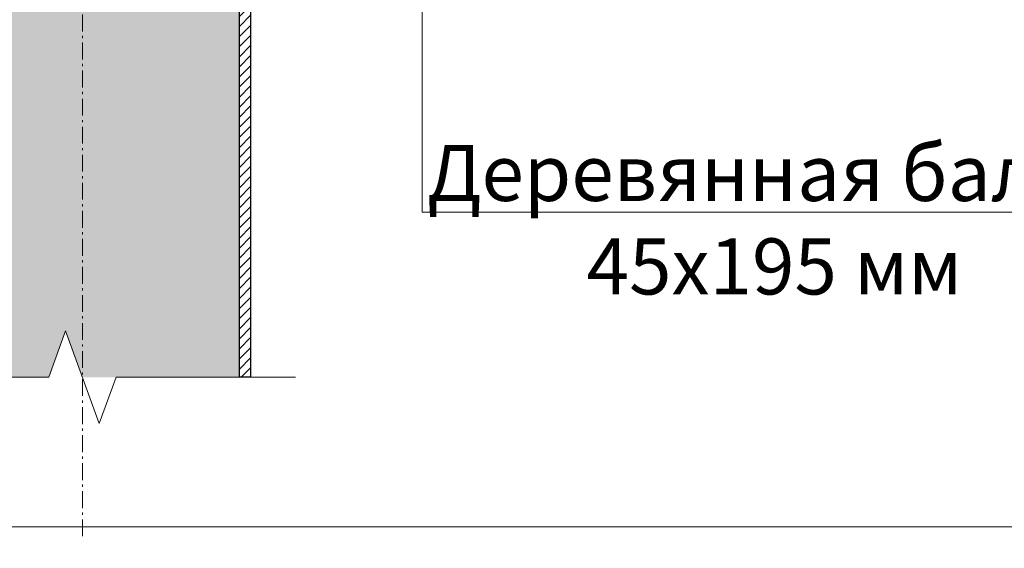
# Model space of a CAD drawing. Units: millimetres. Extents: x 259701 to 349231, y -14362 to 3115.
# Drawn here: x 309806 to 310245, y -8577 to -8342 of the extents above; entities that cross this region are included whole.
import ezdxf
from ezdxf import colors
from ezdxf.entities.mleader import LeaderData, LeaderLine
from ezdxf.math import Vec2, Vec3

# ---------------------------------------------------------------- set-up
doc = ezdxf.new("R2010")
doc.units = ezdxf.units.MM
doc.linetypes.add('Штрих-пунктирная', pattern=[20, 7.5, -2, 1, -2, 7.5])
doc.layers.get('0').update_dxf_attribs({"lineweight": 30})
doc.layers.get('DEFPOINTS').update_dxf_attribs({"color": 251, "lineweight": 0})
doc.layers.add('FP-XX-МАРКИ ПОМЕЩЕНИЙ', color=250, linetype='Continuous', lineweight=25)
for name, color, linetype, lineweight, true_color in [('TN-АННОТАЦИИ', 7, 'Continuous', 20, 0x000000), ('TN-АННОТАЦИИ @ 10', 7, 'Continuous', 20, 0x000000), ('TN-ТАБЛИЦЫ', 7, 'Continuous', 40, 0x000000)]:
    doc.layers.add(name, color=color, linetype=linetype, lineweight=lineweight, true_color=true_color)
doc.styles.add('TN-Текст', font='isocpeur.ttf')

# ---------------------------------------------------------------- blocks, each defined once
blk = doc.blocks.new('*T105')
at = {"layer": 'DEFPOINTS', "color": 8, "linetype": 'ByBlock', "lineweight": 0, "ltscale": 100, "transparency": 16777216}
for p, q in [((0, 0), (1850, 0)), ((0, 0), (0, -89.99999999997999)), ((1850, 0), (1850, -89.99999999997999))]:
    blk.add_line(p, q, dxfattribs=at)
at = {"layer": 'TN-ТАБЛИЦЫ', "color": 0, "lineweight": 30, "ltscale": 100, "transparency": 16777216}
for p, q in [((0, -89.99999999997999), (1850, -89.99999999997999)), ((0, -89.99999999997999), (0, -713.7499999999582)), ((150, -89.99999999997999), (150, -713.7499999999582)), ((1150, -89.99999999997999), (1150, -713.7499999999582)), ((1450, -89.99999999997999), (1450, -713.7499999999582)), ((1600, -89.99999999997999), (1600, -713.7499999999582)), ((1850, -89.99999999997999), (1850, -713.7499999999582))]:
    blk.add_line(p, q, dxfattribs=at)
at = {"layer": 'TN-ТАБЛИЦЫ', "color": 0, "linetype": 'ByBlock', "lineweight": 20, "ltscale": 100, "transparency": 16777216}
for p, q in [((0, -179.99999999996), (1850, -179.99999999996)), ((0, -239.99999999996), (1850, -239.99999999996)), ((0, -316.666666666626), (1850, -316.666666666626)), ((0, -376.666666666626), (1850, -376.666666666626)), ((0, -436.666666666626), (1850, -436.666666666626)), ((0, -513.3333333332921), (1850, -513.3333333332921)), ((0, -573.3333333332921), (1850, -573.3333333332921)), ((0, -633.3333333332921), (1850, -633.3333333332921)), ((0, -713.7499999999582), (1850, -713.7499999999582))]:
    blk.add_line(p, q, dxfattribs=at)
at = {"layer": 'TN-ТАБЛИЦЫ', "color": 7, "lineweight": 13, "ltscale": 100, "transparency": 16777216, "style": 'TN-Текст'}
for s, insert, char_height, width, attachment_point in [('{\\fISOCPEUR|b1|i0|c204|p34; Спецификация на узел \\C1;У.3.1-2023.05}', (5, -44.99999999998909), 30, 1840, 4), ('Поз.', (75, -134.9999999999709), 30, 140, 5), ('Наименование', (650, -134.9999999999709), 30, 990, 5), ('Ед.изм.', (1525, -134.9999999999709), 30, 140, 5), ('Примечание', (1725, -134.9999999999709), 30, 240, 5), ('Расход', (1300, -134.9999999999709), 25, 290, 5), ('\\A1;м{\\H0.7x;\\S2^ ;}', (1525, -209.99999999996), 25, 140, 5), ('1', (75, -209.99999999996), 25, 140, 5), (' Техноэласт ЭПП', (155, -209.99999999996), 25, 990, 4), ('по проекту', (1300, -209.99999999996), 25, 290, 5), ('усиление', (1725, -209.99999999996), 25, 240, 5), (' Мастика герметизирующая битумно-полимерная\\PТЕХНОНИКОЛЬ №71', (155, -278.3333333332939), 25, 990, 4), ('2', (75, -278.3333333332939), 25, 140, 5), ('по проекту', (1300, -278.3333333332939), 25, 290, 5), ('-', (1525, -278.3333333332939), 25, 140, 5), (' Уплотнитель для антенн и труб ТЕХНОНИКОЛЬ', (155, -346.666666666626), 25, 990, 4), ('3', (75, -346.666666666626), 25, 140, 5), ('1', (1300, -346.666666666626), 25, 290, 5), ('{\\C256;шт.}', (1525, -346.666666666626), 25, 140, 5), (' Обжимной металлический хомут', (155, -406.666666666626), 25, 990, 4), ('4', (75, -406.666666666626), 25, 140, 5), ('1', (1300, -406.666666666626), 25, 290, 5), ('шт.', (1525, -406.666666666626), 25, 140, 5), (' Мастика герметизирующая битумно-полимерная\\PТЕХНОНИКОЛЬ №71', (155, -474.9999999999582), 25, 990, 4), ('5', (75, -474.9999999999582), 25, 140, 5), ('\\A1;{\\C256;г/м.п.}', (1525, -474.9999999999582), 25, 140, 5), ('\\A1;{\\C256;150}', (1300, -474.9999999999582), 25, 290, 5), ('баллоны', (1725, -543.3333333332921), 25, 240, 5), ('6', (75, -543.3333333332921), 25, 140, 5), (' Пена монтажная ТЕХНОНИКОЛЬ PROFESSIONAL 70', (155, -543.3333333332921), 25, 990, 4), ('по проекту', (1300, -543.3333333332921), 25, 290, 5), ('шт.', (1525, -543.3333333332921), 25, 140, 5), (' Уплотнительная манжета ТЕХНОНИКОЛЬ АЛЬФА ПАЙП', (155, -603.3333333332921), 25, 990, 4), ('7', (75, -603.3333333332921), 25, 140, 5), ('по проекту', (1300, -603.3333333332921), 25, 290, 5), ('м.п.', (1525, -603.3333333332921), 25, 140, 5), (' Соединительная односторонняя лента ТЕХНОНИКОЛЬ АЛЬФАБЭНД 60', (155, -673.541666666626), 25, 990, 4), ('8', (75, -673.541666666626), 25, 140, 5), ('1,00', (1300, -673.541666666626), 25, 290, 5), ('м.п.', (1525, -673.541666666626), 25, 140, 5)]:
    blk.add_mtext(s, dxfattribs=dict(at, insert=insert, char_height=char_height, width=width, attachment_point=attachment_point))
blk = doc.blocks.new('*U111')
at = {"lineweight": 0}
blk.add_wipeout([(-114.43344868565478, 556.4634186575115), (-114.43344868565643, -1.5916157281026244e-12), (599.9999999998294, 1.8189894035458565e-12), (674.9999999994219, -206.06080645816087), (824.9999999994031, 206.0608064581636), (899.999999999829, 1.3642420526593924e-12), (1579.0943999255524, 3.183231456205249e-12), (1579.094399926133, 556.4634186576652), (899.999999999423, 556.4634186587809), (824.9999999994037, 762.5242251158254), (674.9999999994224, 350.40261219950025), (599.9999999994226, 556.4634186587814)], dxfattribs=at).dxf.layer = 'FP-XX-МАРКИ ПОМЕЩЕНИЙ'
at = {"linetype": 'Continuous'}
blk.add_lwpolyline([(1699.999999998395, 5.321897061397047e-12), (899.9999999998277, 2.670179756548527e-12), (899.9999999994207, 1.121283348441297e-09), (824.9999999994016, 206.0608064581657), (674.9999999994207, -206.0608064581601), (599.9999999994207, 1.12161984806192e-09), (-200.0000000000002, 2.243330804154755e-13)], dxfattribs=at)
blk = doc.blocks.new('_DotSmall')
at = {"color": 0, "linetype": 'ByBlock', "const_width": 0.5}
blk.add_lwpolyline([(-0.0625, 0, 1), (0.0625, 0, 1)], format="xyb", close=True, dxfattribs=at)

msp = doc.modelspace()

# ---------------------------------------------------------------- hatches: boundary and pattern name
at = {"linetype": 'Continuous', "lineweight": 15}
h = msp.add_hatch(color=256, dxfattribs=at)
h.dxf.hatch_style = 1
h.set_gradient(color1=(147, 149, 152), name='CYLINDER')
h.paths.add_polyline_path([(309763.9235880126, -7369.782657015531), (309833.9236494544, -7369.782671322945), (309842.2715400045, -7369.782680038142), (309853.9236964346, -7369.78268104258), (309903.9235645226, -7369.782687927808), (309903.9235410327, -8500.93737189603), (309763.9235410325, -8500.93737189606)])
at = {"lineweight": 13}
h = msp.add_hatch(dxfattribs=at)
h.set_pattern_fill('ANSI31', color=256)
h.set_pattern_definition([(45, (278035.6030343436, -9733.950157149851), (-2.245064030267288, 2.245064030267288), [])])
h.paths.add_polyline_path([(309903.9235880127, -7369.78269481301), (309908.9235880126, -7369.78269481301), (309908.9235410327, -8500.937371896034), (309903.9235410327, -8500.93737189603)])

# ---------------------------------------------------------------- linework, layer by layer
msp.add_lwpolyline([(309903.9235880127, -7369.78269481301), (309908.9235880126, -7369.78269481301), (309908.9235410327, -8500.937371896034), (309903.9235410327, -8500.93737189603)], close=True)

# ---------------------------------------------------------------- leaders
at = {"layer": 'TN-АННОТАЦИИ @ 10'}
ml = msp.add_multileader_mtext('Standard', dxfattribs=at)
ml.set_content('{\\C7;Деревянная балка\\P45х195\\~мм}', color=256, style='TN-Текст')
ml.set_leader_properties(color=256, linetype='ByLayer', lineweight=-1)
ml.set_arrow_properties(name='DOTSMALL')
ml.build(insert=Vec2(0, 0))
ml.multileader.update_dxf_attribs({"text_left_attachment_type": 6, "text_right_attachment_type": 6, "dogleg_length": 100, "arrow_head_size": 50, "scale": 10})
ctx = ml.context
ctx.base_point, ctx.scale, ctx.char_height, ctx.arrow_head_size, ctx.landing_gap_size, ctx.plane_origin = Vec3(309999.9732080872, -8427.378228631038), 10, 25, 50, 0, Vec3(307882.8984197388, -7648.777657537698)
ctx.left_attachment, ctx.right_attachment, ctx.text_align_type = 6, 6, 1
notes = []
notes.append((ctx, [(1, (1, 1, 0), (309985.4232417181, -8427.378228631038), (1, 0), 14.54996636906992, [(1, [(309985.4232417182, -8178.117653952631)], 0, [])])]))
ctx.mtext.insert, ctx.mtext.alignment, ctx.mtext.line_spacing_style, ctx.mtext.flow_direction = Vec3(310142.4732080872, -8397.378228631038), 2, 2, 5
ml = msp.add_multileader_mtext('Standard', dxfattribs=at)
ml.set_content('\\A1;{\\C7;Подшивка потолка\\P(ГКЛ\\~/\\~ГКЛВ)}', color=256, style='TN-Текст')
ml.set_leader_properties(color=256, linetype='ByLayer', lineweight=-1)
ml.set_arrow_properties(name='DOTSMALL')
ml.build(insert=Vec2(0, 0))
ml.multileader.update_dxf_attribs({"text_left_attachment_type": 6, "text_right_attachment_type": 6, "dogleg_length": 100, "arrow_head_size": 50, "scale": 10})
ctx = ml.context
ctx.base_point, ctx.scale, ctx.char_height, ctx.arrow_head_size, ctx.landing_gap_size, ctx.plane_origin = Vec3(310359.1523620911, -8427.378228631038), 10, 25, 50, 0, Vec3(308244.7730032185, -8761.057871691191)
ctx.left_attachment, ctx.right_attachment, ctx.text_align_type = 6, 6, 1
notes.append((ctx, [(1, (1, 1, 0), (310347.2894848247, -8427.378228631038), (1, 0), 11.86287726637795, [(1, [(310347.2927340664, -8322.264657440981)], 0, [])])]))
ctx.mtext.insert, ctx.mtext.width, ctx.mtext.alignment, ctx.mtext.line_spacing_style, ctx.mtext.flow_direction = Vec3(310504.1523620911, -8397.378228631038), 635.6678475430817, 2, 2, 5
for ctx, leaders in notes:
    for number, flags, end, landing, length, lines in leaders:
        leader = LeaderData()
        leader.index, (leader.has_last_leader_line, leader.has_dogleg_vector, leader.attachment_direction) = number, flags
        leader.last_leader_point, leader.dogleg_vector, leader.dogleg_length = Vec3(end), Vec3(landing), length
        for number, points, colour, breaks in lines:
            line = LeaderLine()
            line.index, line.vertices, line.color, line.breaks = number, Vec3.list(points), colors.encode_raw_color(colour), breaks
            leader.lines.append(line)
        ctx.leaders.append(leader)

# ---------------------------------------------------------------- next in the draw order: block references
at = {"layer": 'TN-АННОТАЦИИ', "xscale": -0.1, "yscale": 0.1, "zscale": 0.1, "rotation": 180}
msp.add_blockref('*U111', (309758.9235410328, -8500.93737189603), dxfattribs=at)

# ---------------------------------------------------------------- next in the draw order: linework, layer by layer
at = {"linetype": 'Штрих-пунктирная', "lineweight": 15}
msp.add_lwpolyline([(309833.9235410326, -8571.794909226574), (309833.9235876148, -7320.244522026937)], dxfattribs=at)

# ---------------------------------------------------------------- next in the draw order: block references
msp.add_blockref('*T105', (308909.8632032102, -8567.691241572837))

# ---------------------------------------------------------------- next in the draw order: leaders
at = {"layer": 'TN-АННОТАЦИИ @ 10'}
ml = msp.add_multileader_mtext('Standard', dxfattribs=at)
ml.set_content('\\A1;{\\C7;Подшивка потолка\\P(ГКЛ\\~/\\~ГКЛВ)}', color=256, style='TN-Текст')
ml.set_leader_properties(color=256, linetype='ByLayer', lineweight=-1)
ml.set_arrow_properties(name='DOTSMALL')
ml.build(insert=Vec2(0, 0))
ml.multileader.update_dxf_attribs({"text_left_attachment_type": 6, "text_right_attachment_type": 6, "dogleg_length": 100, "arrow_head_size": 50, "scale": 10})
ctx = ml.context
ctx.base_point, ctx.scale, ctx.char_height, ctx.arrow_head_size, ctx.landing_gap_size, ctx.plane_origin = Vec3(312675.9101667227, -8484.733039626866), 10, 25, 50, 0, Vec3(310561.5308078501, -8818.41268268702)
ctx.left_attachment, ctx.right_attachment, ctx.text_align_type = 6, 6, 1
notes = []
notes.append((ctx, [(1, (1, 1, 0), (312664.0472894563, -8484.733039626866), (1, 0), 11.86287726637795, [(1, [(312664.050538698, -8379.61946843681)], 0, [])])]))
ctx.mtext.insert, ctx.mtext.width, ctx.mtext.alignment, ctx.mtext.line_spacing_style, ctx.mtext.flow_direction = Vec3(312820.9101667227, -8454.733039626866), 635.6678475430817, 2, 2, 5
for ctx, leaders in notes:
    for number, flags, end, landing, length, lines in leaders:
        leader = LeaderData()
        leader.index, (leader.has_last_leader_line, leader.has_dogleg_vector, leader.attachment_direction) = number, flags
        leader.last_leader_point, leader.dogleg_vector, leader.dogleg_length = Vec3(end), Vec3(landing), length
        for number, points, colour, breaks in lines:
            line = LeaderLine()
            line.index, line.vertices, line.color, line.breaks = number, Vec3.list(points), colors.encode_raw_color(colour), breaks
            leader.lines.append(line)
        ctx.leaders.append(leader)

doc.saveas('drawing.dxf')
